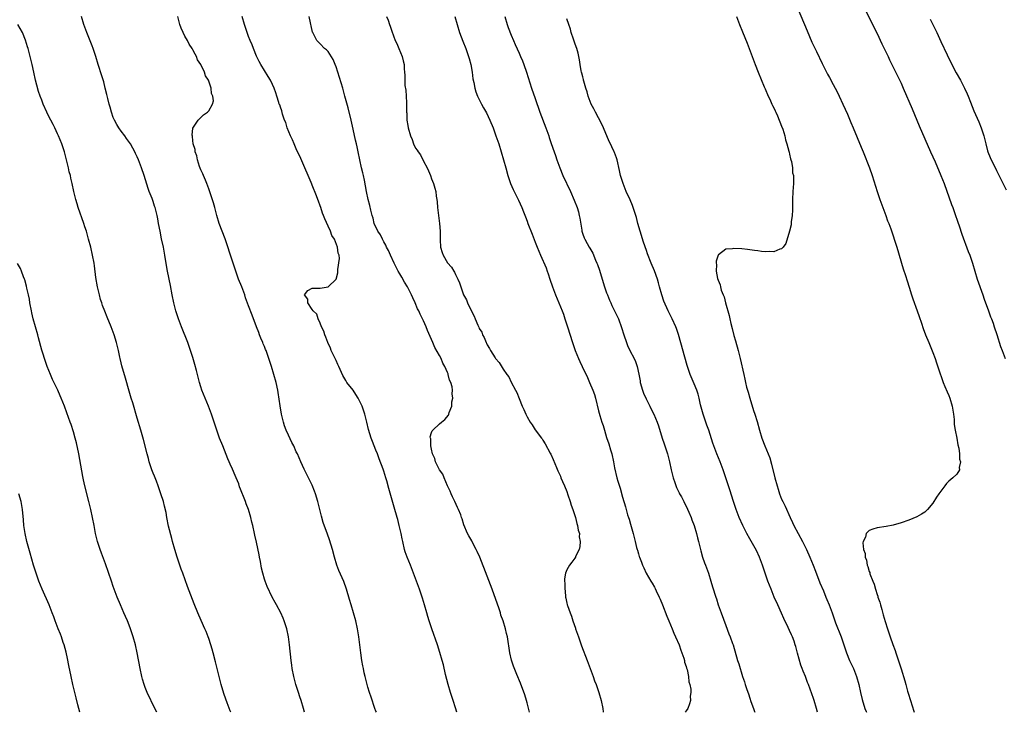
# Model space of a CAD drawing. Units: inches. Extents: x 2625000 to 2628000, y 1476000 to 1479000.
# Drawn here: x 2625593 to 2625841, y 1476000 to 1476174 of the extents above; entities that cross this region are included whole.
import ezdxf

# ---------------------------------------------------------------- set-up
doc = ezdxf.new("R2010")
doc.units = ezdxf.units.IN
doc.header["$MEASUREMENT"] = 0
doc.layers.add('LD26251476_10ft', color=61, linetype='Continuous')

msp = doc.modelspace()

# ---------------------------------------------------------------- linework, layer by layer
at = {"layer": 'LD26251476_10ft'}
for points, elevation in [([(2625788.22, 1476179), (2625791.39, 1476171.39), (2625792.6, 1476168.6), (2625793.24, 1476167.24), (2625793.73, 1476166.27), (2625795.2, 1476163.2), (2625796.54, 1476160.54), (2625797, 1476159.69), (2625797.92, 1476157.92), (2625798.42, 1476157), (2625799, 1476155.9), (2625799.45, 1476155), (2625800.4, 1476153), (2625801.53, 1476150.46), (2625802.4, 1476148.4), (2625803, 1476147.04), (2625805, 1476142.18), (2625805.45, 1476141), (2625807.05, 1476137), (2625807.75, 1476135), (2625809.01, 1476131.01), (2625809.69, 1476129), (2625810.41, 1476127), (2625811.16, 1476125), (2625811.64, 1476123.64), (2625811.9, 1476123), (2625812.4, 1476121.6), (2625813.92, 1476117), (2625815.58, 1476111.58), (2625816.13, 1476109.87), (2625816.57, 1476108.57), (2625817.04, 1476106.96), (2625817.63, 1476105), (2625817.98, 1476103.98), (2625819.06, 1476101), (2625819.54, 1476099.54), (2625820.12, 1476097.88), (2625820.56, 1476096.56), (2625821.15, 1476095), (2625821.96, 1476093), (2625823, 1476090.55), (2625823.57, 1476089), (2625823.92, 1476087.92), (2625824.91, 1476084.91), (2625825, 1476084.69), (2625825.44, 1476083.44), (2625825.6, 1476083), (2625826.05, 1476081.95), (2625826.58, 1476080.58), (2625827, 1476079.7), (2625827.28, 1476079), (2625827.86, 1476077), (2625827.99, 1476075.99), (2625828.18, 1476075), (2625828.35, 1476073.65), (2625828.4, 1476072.4), (2625828.64, 1476071), (2625829.02, 1476069), (2625829.29, 1476067.29), (2625829.55, 1476066.45), (2625829.73, 1476065), (2625829.71, 1476063.71), (2625829.98, 1476063), (2625829.62, 1476061.62), (2625829.69, 1476061), (2625829, 1476059.95), (2625827.99, 1476059), (2625827, 1476058.11), (2625826.46, 1476057.54), (2625826, 1476057), (2625825, 1476055.62), (2625824.53, 1476055), (2625823.91, 1476054.09), (2625823, 1476052.63), (2625821.66, 1476051), (2625821.34, 1476050.66), (2625821, 1476050.38), (2625820.16, 1476049.84), (2625819, 1476049.18), (2625817, 1476048.31), (2625815, 1476047.64), (2625813, 1476047.12), (2625811.23, 1476046.77), (2625809, 1476046.38), (2625807.91, 1476046.09), (2625807, 1476045.72), (2625806.27, 1476045), (2625806.07, 1476044.07), (2625805.52, 1476043), (2625805.4, 1476042.6), (2625805.6, 1476041), (2625805.98, 1476039.98), (2625805.99, 1476039), (2625806.3, 1476038.3), (2625806.52, 1476037), (2625806.68, 1476036.68), (2625807, 1476035.46), (2625807.15, 1476035.15), (2625807.16, 1476035), (2625807.2, 1476034.8), (2625807.9, 1476033), (2625808.26, 1476032.26), (2625808.57, 1476031), (2625809, 1476029.63), (2625809.18, 1476029.18), (2625809.21, 1476029), (2625809.68, 1476027.68), (2625809.84, 1476027), (2625810.15, 1476025.85), (2625810.54, 1476024.54), (2625811, 1476022.82), (2625811.59, 1476021), (2625811.96, 1476019.96), (2625812.27, 1476019), (2625812.95, 1476017.05), (2625813.51, 1476015.51), (2625813.66, 1476015), (2625815, 1476010.93), (2625815.93, 1476007.93), (2625816.18, 1476007), (2625816.65, 1476005.35), (2625816.82, 1476004.82), (2625817.36, 1476003), (2625818.25, 1476000.25), (2625818.34, 1476000)], 11100), ([(2625806.26, 1476176.26), (2625807.86, 1476173), (2625809, 1476170.74), (2625810.2, 1476168.2), (2625811.75, 1476165), (2625812.14, 1476164.14), (2625812.73, 1476163), (2625815, 1476158.28), (2625815.57, 1476157), (2625817.8, 1476151.8), (2625819.54, 1476147.54), (2625822.41, 1476141), (2625823.56, 1476138.44), (2625825.05, 1476135), (2625825.83, 1476133), (2625827.72, 1476127.72), (2625828, 1476127), (2625828.54, 1476125.46), (2625829.29, 1476123.29), (2625829.61, 1476122.39), (2625830.32, 1476120.32), (2625831.91, 1476115.91), (2625832.27, 1476115), (2625832.96, 1476113), (2625834.17, 1476109), (2625835.53, 1476105), (2625835.89, 1476103.89), (2625836.97, 1476100.97), (2625837.51, 1476099.51), (2625837.73, 1476099), (2625838.13, 1476097.87), (2625838.43, 1476097), (2625839.05, 1476095.05), (2625840.03, 1476092.03), (2625840.43, 1476091), (2625841.18, 1476089)], 11110), ([(2625646.5, 1476000), (2625646.36, 1476000.36), (2625645.61, 1476002.39), (2625645.27, 1476003.27), (2625644.74, 1476004.74), (2625644.07, 1476007), (2625643.57, 1476009), (2625642.7, 1476012.7), (2625642.12, 1476015), (2625641.86, 1476015.86), (2625641.54, 1476017), (2625641, 1476018.6), (2625640.86, 1476019), (2625640.31, 1476020.31), (2625640.04, 1476021), (2625639.12, 1476023.12), (2625638.25, 1476025), (2625637.29, 1476027.29), (2625635.65, 1476031.65), (2625634.45, 1476035), (2625634.05, 1476036.05), (2625633.71, 1476037), (2625633.03, 1476039), (2625632.45, 1476041), (2625631.92, 1476043), (2625631.71, 1476043.71), (2625630.86, 1476046.86), (2625630.44, 1476049), (2625630.25, 1476050.25), (2625629.9, 1476051.9), (2625629.61, 1476053), (2625628.98, 1476055), (2625628.31, 1476057), (2625627.84, 1476058.16), (2625627.37, 1476059.37), (2625627, 1476060.19), (2625626.66, 1476061), (2625626, 1476063), (2625625.81, 1476063.81), (2625625.49, 1476065), (2625624.6, 1476068.6), (2625623.91, 1476071), (2625623, 1476073.96), (2625621.87, 1476077.87), (2625621.52, 1476079), (2625621, 1476080.77), (2625620.07, 1476084.07), (2625619.17, 1476087.17), (2625619, 1476087.9), (2625618.72, 1476089), (2625618.66, 1476089.34), (2625618.3, 1476091), (2625618.04, 1476092.04), (2625617.83, 1476093), (2625617.21, 1476095), (2625616.43, 1476097), (2625615.43, 1476099.43), (2625614.87, 1476100.87), (2625614.32, 1476102.32), (2625614.12, 1476103), (2625613.82, 1476103.82), (2625613.5, 1476105), (2625613.02, 1476107), (2625612.63, 1476109.37), (2625612.28, 1476112.28), (2625612.16, 1476113), (2625611.79, 1476115), (2625611.32, 1476117), (2625610.8, 1476119), (2625610.24, 1476121), (2625609.87, 1476122.13), (2625609.61, 1476123), (2625608.15, 1476127), (2625607.88, 1476127.88), (2625607.56, 1476129), (2625607.11, 1476131), (2625606.7, 1476133), (2625606.35, 1476134.35), (2625606.23, 1476135), (2625605.94, 1476135.94), (2625605.72, 1476137), (2625605.34, 1476138.66), (2625604.73, 1476141), (2625604.07, 1476143), (2625603.24, 1476145), (2625603, 1476145.54), (2625602.29, 1476147), (2625601.89, 1476147.89), (2625601.26, 1476149), (2625601, 1476149.55), (2625600.27, 1476151), (2625599.38, 1476153), (2625599, 1476153.97), (2625598.62, 1476155), (2625598.21, 1476156.21), (2625597.75, 1476157.75), (2625597.43, 1476159), (2625597, 1476161), (2625596.6, 1476163), (2625596.14, 1476165), (2625595.57, 1476167), (2625595.42, 1476167.42), (2625594.9, 1476169.1), (2625594.14, 1476171), (2625592.99, 1476173)], 11000), ([(2625665.02, 1476000), (2625664.77, 1476001), (2625664.2, 1476003), (2625663.92, 1476003.92), (2625663.52, 1476005), (2625662.86, 1476007), (2625662.36, 1476009), (2625662, 1476011), (2625661.89, 1476011.89), (2625661.71, 1476013), (2625661.31, 1476017), (2625661.02, 1476019), (2625660.59, 1476021), (2625659.98, 1476023), (2625659.71, 1476023.71), (2625659.11, 1476025), (2625658.03, 1476027), (2625657.65, 1476027.65), (2625656.95, 1476028.95), (2625655.67, 1476031.67), (2625655.17, 1476033), (2625655, 1476033.53), (2625654.58, 1476035), (2625654.28, 1476036.28), (2625653.97, 1476037.97), (2625653.75, 1476039), (2625653.65, 1476039.65), (2625653, 1476042.79), (2625652.58, 1476044.58), (2625652.47, 1476045), (2625652.03, 1476047), (2625651.83, 1476047.83), (2625651.6, 1476049), (2625651.01, 1476051), (2625650.41, 1476052.41), (2625650.21, 1476053), (2625649.73, 1476054.27), (2625649.3, 1476055.3), (2625649, 1476056.16), (2625648.76, 1476056.76), (2625648.52, 1476057.48), (2625647.91, 1476059), (2625647.61, 1476059.61), (2625647, 1476061.13), (2625646.39, 1476062.39), (2625646.14, 1476063), (2625645.78, 1476063.78), (2625644.49, 1476067), (2625643.73, 1476069), (2625643.02, 1476070.98), (2625642.34, 1476073), (2625641.69, 1476075), (2625640.92, 1476077), (2625640.06, 1476079), (2625639.27, 1476081), (2625639, 1476081.86), (2625638.66, 1476083), (2625638.34, 1476084.34), (2625638.16, 1476085), (2625637.95, 1476085.95), (2625637.52, 1476087.52), (2625637, 1476089.23), (2625636.41, 1476091), (2625635.7, 1476093), (2625634.12, 1476097), (2625633.38, 1476099), (2625632.74, 1476101), (2625632.22, 1476103), (2625631.82, 1476105), (2625631.39, 1476107.39), (2625630.66, 1476111), (2625630.41, 1476112.41), (2625629.97, 1476115), (2625629.59, 1476117), (2625629.12, 1476119.12), (2625628.74, 1476121), (2625628.38, 1476123), (2625628.15, 1476124.15), (2625628.01, 1476125), (2625627.68, 1476126.32), (2625627.5, 1476127), (2625627.36, 1476127.36), (2625627, 1476128.51), (2625626.73, 1476129.27), (2625626.05, 1476131), (2625625.74, 1476131.74), (2625624.75, 1476135), (2625624.11, 1476137), (2625623.33, 1476139), (2625623, 1476139.73), (2625622.59, 1476140.59), (2625622.41, 1476141), (2625621.89, 1476141.89), (2625621.31, 1476143), (2625620.33, 1476144.33), (2625619.9, 1476145), (2625619, 1476146.16), (2625618.43, 1476147), (2625617.88, 1476147.88), (2625617.26, 1476149), (2625617, 1476149.64), (2625616.52, 1476151), (2625616.23, 1476152.23), (2625616, 1476153), (2625615.61, 1476154.39), (2625615.4, 1476155.4), (2625614.98, 1476157), (2625614.6, 1476158.6), (2625614.13, 1476160.13), (2625613.21, 1476163), (2625612.62, 1476165), (2625611.95, 1476167), (2625611.69, 1476167.69), (2625610.31, 1476171), (2625609.61, 1476173), (2625608.97, 1476175)], 11010), ([(2625683.12, 1476000), (2625683, 1476000.31), (2625682.75, 1476001), (2625681.82, 1476003.82), (2625681.42, 1476005), (2625681, 1476006.3), (2625680.79, 1476007), (2625680.29, 1476009), (2625680.08, 1476009.92), (2625679.85, 1476011), (2625679.73, 1476011.73), (2625679.47, 1476013), (2625679.18, 1476015), (2625678.96, 1476016.96), (2625678.7, 1476019), (2625678.37, 1476021), (2625677.95, 1476023), (2625677.4, 1476025), (2625676.78, 1476027), (2625676.38, 1476028.38), (2625675.64, 1476031), (2625674.95, 1476032.95), (2625673.7, 1476035.7), (2625673.21, 1476037), (2625672.6, 1476039), (2625672.07, 1476041), (2625671.36, 1476043.36), (2625670.84, 1476044.84), (2625669.76, 1476047.76), (2625669.31, 1476049.31), (2625669, 1476050.68), (2625668.43, 1476053), (2625667.83, 1476055), (2625667.6, 1476055.6), (2625667, 1476057.12), (2625665, 1476061.15), (2625664.14, 1476063), (2625663.26, 1476065), (2625663, 1476065.53), (2625662.34, 1476067), (2625661.89, 1476067.89), (2625661, 1476069.75), (2625660.47, 1476071), (2625660.07, 1476072.07), (2625659.79, 1476073), (2625659.3, 1476075), (2625658.94, 1476077.06), (2625658.45, 1476080.45), (2625658.35, 1476081), (2625657.91, 1476083), (2625657.38, 1476085), (2625656.78, 1476087), (2625656.11, 1476089), (2625655.4, 1476091), (2625655.28, 1476091.28), (2625655, 1476092.04), (2625654.71, 1476092.71), (2625654.61, 1476093), (2625654.09, 1476094.09), (2625653.78, 1476095), (2625653.54, 1476095.54), (2625653, 1476097.01), (2625651.87, 1476099.87), (2625651, 1476102.29), (2625650.26, 1476104.26), (2625650.03, 1476105), (2625649.27, 1476107), (2625648.47, 1476109), (2625647.76, 1476111), (2625646.46, 1476115), (2625645.63, 1476117.63), (2625645.13, 1476119.14), (2625643.62, 1476123), (2625643, 1476125), (2625642.48, 1476127), (2625642.15, 1476128.15), (2625641.19, 1476131.19), (2625641, 1476131.67), (2625640.53, 1476133), (2625640.14, 1476133.86), (2625639.66, 1476135), (2625639.49, 1476135.49), (2625639, 1476136.48), (2625638.67, 1476137.33), (2625638.14, 1476139), (2625637.96, 1476139.96), (2625637.57, 1476141), (2625637.55, 1476141.55), (2625637.08, 1476143), (2625637.1, 1476143.1), (2625637, 1476143.78), (2625636.91, 1476144.91), (2625636.84, 1476145.16), (2625637.03, 1476146.97), (2625637.16, 1476147.16), (2625638.3, 1476149), (2625639, 1476149.67), (2625639.71, 1476150.29), (2625640.65, 1476151), (2625641, 1476151.34), (2625641.97, 1476153), (2625642.18, 1476153.82), (2625642.03, 1476155), (2625641.68, 1476155.68), (2625641.59, 1476157), (2625640.92, 1476159), (2625640.15, 1476160.15), (2625639.94, 1476161), (2625638.96, 1476163), (2625638.17, 1476164.17), (2625637.9, 1476165), (2625637.55, 1476165.55), (2625637, 1476166.68), (2625636.82, 1476167), (2625636.07, 1476168.07), (2625635.62, 1476169), (2625635, 1476170.07), (2625634.53, 1476171), (2625634.07, 1476172.08), (2625633.76, 1476173), (2625633.22, 1476175)], 11020), ([(2625703.31, 1476000), (2625703, 1476001.16), (2625702.44, 1476003), (2625701.76, 1476005), (2625701.13, 1476007), (2625700.49, 1476009.51), (2625699.96, 1476011.96), (2625699.68, 1476013), (2625699.09, 1476015.09), (2625698.48, 1476017), (2625697.08, 1476021), (2625696.41, 1476023), (2625696.09, 1476024.09), (2625695.8, 1476025), (2625695.25, 1476027), (2625694.72, 1476028.72), (2625694.65, 1476029), (2625694.2, 1476030.2), (2625693.96, 1476031), (2625693.68, 1476031.68), (2625693.23, 1476033), (2625692.47, 1476035), (2625691.69, 1476037), (2625690.88, 1476039), (2625690.39, 1476040.39), (2625690.21, 1476041), (2625689.75, 1476043), (2625689.64, 1476043.64), (2625689.37, 1476045), (2625688.88, 1476047), (2625688.48, 1476048.48), (2625688.36, 1476049), (2625687.63, 1476051.63), (2625686.27, 1476056.27), (2625685.75, 1476058.25), (2625685.53, 1476059), (2625685, 1476060.64), (2625684.8, 1476061.19), (2625683.79, 1476063.79), (2625683.37, 1476065), (2625683, 1476065.96), (2625682.13, 1476068.13), (2625681.83, 1476069), (2625681.18, 1476071.18), (2625680.75, 1476073), (2625680.25, 1476075), (2625679.54, 1476077), (2625678.72, 1476078.72), (2625678.57, 1476079), (2625677.98, 1476079.98), (2625677.27, 1476081), (2625675.74, 1476083), (2625675.43, 1476083.43), (2625674.69, 1476084.69), (2625673.66, 1476087), (2625673.47, 1476087.47), (2625673, 1476088.5), (2625671.8, 1476091), (2625671.59, 1476091.59), (2625670.94, 1476093), (2625670.41, 1476094.41), (2625670.13, 1476095), (2625669.88, 1476095.88), (2625669.37, 1476097), (2625669, 1476097.91), (2625668.53, 1476099), (2625668.13, 1476100.13), (2625667.24, 1476101), (2625667, 1476101.37), (2625665.86, 1476103), (2625665.89, 1476103.89), (2625665.08, 1476105), (2625665.89, 1476106.11), (2625667, 1476106.69), (2625667.27, 1476106.73), (2625669, 1476106.72), (2625671, 1476107), (2625673, 1476108.94), (2625673.03, 1476109), (2625673.41, 1476110.59), (2625673.42, 1476111), (2625673.4, 1476111.4), (2625673.84, 1476114.16), (2625673.74, 1476115), (2625673.51, 1476115.51), (2625673.37, 1476117), (2625672.56, 1476119), (2625671.95, 1476119.95), (2625671.6, 1476121), (2625671, 1476122.32), (2625670.14, 1476124.14), (2625669.85, 1476125), (2625669.6, 1476125.6), (2625669.15, 1476127), (2625669, 1476127.43), (2625668.56, 1476128.56), (2625668.43, 1476129), (2625668.09, 1476129.91), (2625667, 1476132.59), (2625666.87, 1476132.87), (2625666.7, 1476133.3), (2625665.97, 1476135), (2625665.16, 1476137), (2625663.87, 1476139.87), (2625663.32, 1476141), (2625663, 1476141.71), (2625662.61, 1476142.61), (2625662.43, 1476143), (2625662.03, 1476144.03), (2625661.54, 1476145), (2625660.7, 1476147), (2625660.34, 1476148.34), (2625660.05, 1476149), (2625659.55, 1476150.45), (2625659.33, 1476151.33), (2625659, 1476152.24), (2625658.82, 1476152.82), (2625658.73, 1476153), (2625658.58, 1476153.42), (2625658.07, 1476155), (2625657.82, 1476155.82), (2625657.4, 1476157), (2625657, 1476157.94), (2625656.5, 1476159), (2625655.96, 1476159.96), (2625655, 1476161.45), (2625654.07, 1476163), (2625653.7, 1476163.7), (2625653.02, 1476165.02), (2625652.22, 1476167), (2625651.88, 1476167.88), (2625651.39, 1476169), (2625651, 1476169.97), (2625650.62, 1476171), (2625650.24, 1476172.24), (2625649.97, 1476173), (2625649.37, 1476175)], 11030), ([(2625721.58, 1476000), (2625721, 1476002.41), (2625720.85, 1476003), (2625720.43, 1476004.43), (2625719.36, 1476007.36), (2625718.47, 1476009.53), (2625717.59, 1476011.59), (2625717.11, 1476013.11), (2625716.68, 1476015), (2625716.08, 1476019), (2625715.84, 1476019.84), (2625715.6, 1476021), (2625715, 1476023), (2625714.45, 1476024.45), (2625714.3, 1476025), (2625713.96, 1476026.04), (2625712.21, 1476031), (2625711, 1476034.29), (2625709.1, 1476039), (2625708.46, 1476040.46), (2625708.2, 1476041), (2625707.29, 1476042.71), (2625707.1, 1476043.1), (2625706.4, 1476044.4), (2625706.04, 1476045), (2625705.13, 1476047.13), (2625704.65, 1476048.65), (2625704.56, 1476049), (2625704.33, 1476049.67), (2625703.81, 1476051), (2625703.54, 1476051.54), (2625702.86, 1476053), (2625702.24, 1476054.24), (2625701.9, 1476055), (2625701.65, 1476055.65), (2625701.01, 1476057), (2625700.17, 1476059), (2625699.87, 1476059.87), (2625699.02, 1476061), (2625698, 1476063), (2625697.84, 1476063.84), (2625697.27, 1476065), (2625697, 1476066.18), (2625696.85, 1476067), (2625696.8, 1476068.8), (2625696.72, 1476069), (2625696.68, 1476069.32), (2625697, 1476070.43), (2625697.15, 1476070.85), (2625697.28, 1476071), (2625699, 1476072.61), (2625699.53, 1476073), (2625700.36, 1476073.64), (2625701.25, 1476074.75), (2625701.35, 1476075), (2625701.46, 1476075.46), (2625702.11, 1476077), (2625702.13, 1476078.13), (2625702.38, 1476079), (2625702.14, 1476080.14), (2625702.24, 1476081), (2625702.16, 1476081.84), (2625701.82, 1476083), (2625701.54, 1476083.54), (2625701.21, 1476085), (2625701.13, 1476085.13), (2625701, 1476085.49), (2625700.32, 1476087), (2625699.82, 1476087.82), (2625699.37, 1476089), (2625699, 1476089.73), (2625697.81, 1476091.81), (2625697.32, 1476093), (2625697, 1476093.8), (2625696.01, 1476096.01), (2625695.63, 1476097), (2625695, 1476098.46), (2625694.74, 1476099), (2625694.12, 1476100.12), (2625693.77, 1476101), (2625693.5, 1476101.5), (2625692.9, 1476103), (2625692.26, 1476104.26), (2625691.97, 1476105), (2625690.93, 1476107), (2625690.21, 1476108.21), (2625689.49, 1476109.49), (2625689, 1476110.28), (2625688.59, 1476111), (2625687.58, 1476113), (2625686.64, 1476115), (2625686.16, 1476116.16), (2625685.69, 1476117), (2625685.51, 1476117.51), (2625685, 1476118.37), (2625684.65, 1476119), (2625684.13, 1476120.13), (2625683.53, 1476121), (2625682.57, 1476123), (2625682.28, 1476124.28), (2625682.04, 1476125), (2625681.72, 1476126.28), (2625681.5, 1476127.5), (2625681.08, 1476129), (2625680.64, 1476131), (2625680.11, 1476133.89), (2625679.87, 1476135), (2625679.68, 1476135.68), (2625679.42, 1476137), (2625678.56, 1476141), (2625678.26, 1476142.26), (2625678.11, 1476143), (2625677.89, 1476143.89), (2625677.31, 1476146.69), (2625676.79, 1476149), (2625676.03, 1476152.03), (2625675.23, 1476155), (2625674.67, 1476157), (2625673, 1476162.37), (2625672.76, 1476163), (2625672.26, 1476164.26), (2625671, 1476166.22), (2625670.63, 1476166.63), (2625670.11, 1476167), (2625669, 1476168.12), (2625668.2, 1476169), (2625667.13, 1476171), (2625667.1, 1476171.1), (2625666.72, 1476172.72), (2625666.63, 1476173), (2625666.56, 1476173.44), (2625666.22, 1476175)], 11040), ([(2625685.68, 1476175), (2625686.08, 1476174.08), (2625686.45, 1476173), (2625686.61, 1476172.61), (2625687, 1476171.33), (2625687.89, 1476169), (2625688.26, 1476168.26), (2625688.76, 1476167), (2625689.59, 1476165), (2625689.88, 1476163.88), (2625690.09, 1476163), (2625690.12, 1476161.88), (2625690.21, 1476161), (2625690.3, 1476160.3), (2625690.27, 1476159), (2625690.31, 1476157.69), (2625690.53, 1476156.53), (2625690.62, 1476155), (2625690.67, 1476153.33), (2625690.73, 1476152.73), (2625690.72, 1476151), (2625690.74, 1476150.74), (2625690.8, 1476149), (2625691, 1476147.62), (2625691.11, 1476147), (2625691.7, 1476145), (2625692.09, 1476144.09), (2625692.49, 1476143), (2625693, 1476141.94), (2625693.4, 1476141.4), (2625693.62, 1476141), (2625694.21, 1476140.21), (2625695, 1476138.63), (2625695.89, 1476137), (2625696.25, 1476136.25), (2625696.72, 1476135), (2625697, 1476134.19), (2625697.46, 1476133), (2625697.85, 1476131.85), (2625698.05, 1476131), (2625698.19, 1476129.81), (2625698.36, 1476129), (2625698.43, 1476128.43), (2625698.52, 1476127), (2625698.74, 1476125), (2625699, 1476123), (2625699.17, 1476121), (2625699.17, 1476119.17), (2625699.15, 1476118.85), (2625699.25, 1476117), (2625699.68, 1476115.68), (2625699.88, 1476115), (2625701, 1476113.09), (2625701.98, 1476111.98), (2625702.57, 1476111), (2625702.75, 1476110.75), (2625703, 1476110.11), (2625703.6, 1476109), (2625704.06, 1476108.06), (2625704.35, 1476107), (2625705.03, 1476105), (2625705.77, 1476103.77), (2625706.05, 1476103), (2625707, 1476100.87), (2625707.69, 1476099.69), (2625707.94, 1476099), (2625708.62, 1476097.38), (2625708.88, 1476096.88), (2625709, 1476096.57), (2625709.61, 1476095.61), (2625709.82, 1476095), (2625710.26, 1476094.26), (2625710.72, 1476093), (2625710.83, 1476092.83), (2625711, 1476092.43), (2625711.55, 1476091.55), (2625711.81, 1476091), (2625713, 1476089.14), (2625713.11, 1476089), (2625714.01, 1476088.01), (2625715, 1476086.35), (2625715.93, 1476085), (2625716.38, 1476084.38), (2625717, 1476083.02), (2625718.12, 1476081), (2625718.46, 1476080.46), (2625719, 1476078.91), (2625719.8, 1476077), (2625720.21, 1476076.21), (2625720.67, 1476075), (2625721, 1476074.32), (2625721.78, 1476073), (2625722.3, 1476072.3), (2625723.08, 1476071.08), (2625724.61, 1476069), (2625724.79, 1476068.79), (2625725, 1476068.42), (2625725.56, 1476067.56), (2625726.82, 1476065.18), (2625726.96, 1476064.96), (2625727.6, 1476063.61), (2625728.39, 1476061.61), (2625728.77, 1476060.77), (2625729.38, 1476059.38), (2625729.52, 1476059), (2625729.92, 1476058.08), (2625730.42, 1476057), (2625731, 1476055.53), (2625731.29, 1476054.71), (2625731.85, 1476053), (2625732.11, 1476052.11), (2625732.51, 1476051), (2625733, 1476049.55), (2625733.16, 1476049), (2625733.5, 1476047.5), (2625733.7, 1476047), (2625733.84, 1476045.84), (2625734.15, 1476045), (2625734.11, 1476044.11), (2625734.34, 1476043), (2625734.3, 1476041.7), (2625734.07, 1476041), (2625733.21, 1476039.21), (2625733.15, 1476039), (2625733, 1476038.76), (2625732.26, 1476037.74), (2625731.67, 1476037), (2625731, 1476035.85), (2625730.67, 1476035), (2625730.39, 1476033.61), (2625730.39, 1476033), (2625730.5, 1476032.5), (2625730.46, 1476031), (2625730.57, 1476030.57), (2625730.67, 1476029), (2625730.75, 1476028.75), (2625731, 1476027.5), (2625731.11, 1476027.11), (2625731.11, 1476027), (2625731.15, 1476026.85), (2625731.82, 1476025), (2625732.18, 1476024.18), (2625732.53, 1476023), (2625733.17, 1476021.17), (2625733.21, 1476021), (2625733.69, 1476019.69), (2625733.9, 1476019), (2625734.71, 1476016.71), (2625736.07, 1476013), (2625737.6, 1476009), (2625737.96, 1476007.96), (2625738.35, 1476007), (2625739.05, 1476005), (2625739.59, 1476003), (2625740.02, 1476001), (2625740.16, 1476000.16), (2625740.19, 1476000)], 11050), ([(2625702.86, 1476175), (2625703.41, 1476173), (2625704.05, 1476171), (2625704.86, 1476168.86), (2625705.59, 1476167), (2625706.3, 1476165), (2625706.44, 1476164.44), (2625706.84, 1476163), (2625707.18, 1476161), (2625707.39, 1476159.39), (2625707.59, 1476158.41), (2625707.86, 1476157), (2625708.12, 1476156.12), (2625708.52, 1476155), (2625709.51, 1476153), (2625710.07, 1476152.07), (2625710.79, 1476150.79), (2625711.66, 1476149), (2625712.46, 1476147), (2625713.19, 1476145), (2625713.87, 1476143), (2625715.64, 1476137), (2625716.2, 1476135), (2625716.88, 1476133), (2625717.52, 1476131.52), (2625718.86, 1476128.86), (2625719.71, 1476127), (2625720.14, 1476125.86), (2625720.64, 1476124.64), (2625721, 1476123.55), (2625721.2, 1476123), (2625722.26, 1476120.26), (2625723, 1476118.28), (2625723.54, 1476117), (2625724, 1476116), (2625724.4, 1476115), (2625725.8, 1476111.8), (2625726.08, 1476111), (2625726.33, 1476110.33), (2625726.73, 1476109), (2625727.4, 1476107), (2625728.18, 1476105), (2625729.79, 1476101), (2625730.13, 1476100.13), (2625730.52, 1476099), (2625731.18, 1476097), (2625732.42, 1476093), (2625733.09, 1476091), (2625733.91, 1476089), (2625734.26, 1476088.26), (2625734.82, 1476087), (2625736.21, 1476084.21), (2625736.73, 1476083), (2625737.54, 1476081), (2625737.92, 1476079.92), (2625738.18, 1476079), (2625739, 1476075.85), (2625739.33, 1476074.67), (2625739.82, 1476073), (2625740.11, 1476072.11), (2625740.43, 1476071), (2625741, 1476069.14), (2625741.55, 1476067.55), (2625741.97, 1476066.03), (2625742.28, 1476065), (2625742.72, 1476063), (2625743, 1476061.48), (2625743.6, 1476059), (2625743.83, 1476058.17), (2625744.37, 1476056.37), (2625745, 1476054.09), (2625745.73, 1476051.73), (2625746.28, 1476049.72), (2625746.5, 1476049), (2625746.63, 1476048.63), (2625747, 1476047.3), (2625747.67, 1476045), (2625747.96, 1476043.96), (2625748.16, 1476043), (2625748.52, 1476041.48), (2625748.66, 1476041), (2625748.75, 1476040.75), (2625749, 1476039.83), (2625749.22, 1476039.22), (2625749.28, 1476039), (2625749.78, 1476037.78), (2625750.04, 1476037), (2625750.35, 1476036.35), (2625750.91, 1476035), (2625752.1, 1476033), (2625752.46, 1476032.46), (2625753, 1476031.46), (2625753.18, 1476031.18), (2625753.47, 1476030.53), (2625754.25, 1476029), (2625754.48, 1476028.48), (2625755.07, 1476027.07), (2625756.17, 1476024.17), (2625756.63, 1476023), (2625757.47, 1476021), (2625757.89, 1476019.89), (2625758.35, 1476019), (2625759.23, 1476017), (2625759.64, 1476015.64), (2625759.92, 1476015), (2625760.41, 1476013.59), (2625760.56, 1476013), (2625760.61, 1476012.61), (2625761, 1476011.52), (2625761.11, 1476011.11), (2625761.23, 1476010.77), (2625761.6, 1476009), (2625761.69, 1476007.69), (2625761.94, 1476007), (2625762.19, 1476005.81), (2625762.17, 1476005), (2625762.04, 1476004.04), (2625762.1, 1476003), (2625761.86, 1476002.14), (2625761.4, 1476001), (2625761, 1476000.34), (2625760.75, 1476000)], 11060), ([(2625715.38, 1476175), (2625716, 1476173), (2625716.25, 1476172.25), (2625717, 1476170.32), (2625717.56, 1476169), (2625718, 1476168), (2625719, 1476165.84), (2625719.37, 1476165), (2625719.85, 1476163.85), (2625720.16, 1476163), (2625720.84, 1476161), (2625722.1, 1476157), (2625723, 1476154.39), (2625724.24, 1476151), (2625725.76, 1476147), (2625726.46, 1476145), (2625726.59, 1476144.59), (2625727.1, 1476143.1), (2625727.83, 1476141), (2625728.11, 1476140.11), (2625728.52, 1476139), (2625729.21, 1476137), (2625730.02, 1476135), (2625731.9, 1476131), (2625732.87, 1476128.87), (2625733.56, 1476127), (2625733.89, 1476125.89), (2625734.11, 1476125), (2625734.27, 1476124.27), (2625734.74, 1476121.26), (2625734.79, 1476121), (2625735, 1476120.29), (2625735.36, 1476119.36), (2625735.49, 1476119), (2625736.1, 1476117.9), (2625736.63, 1476117), (2625736.78, 1476116.78), (2625737, 1476116.35), (2625737.53, 1476115.53), (2625738.23, 1476113.77), (2625738.56, 1476113), (2625738.68, 1476112.68), (2625739.19, 1476111.19), (2625739.89, 1476109), (2625740.5, 1476107), (2625741, 1476105.5), (2625741.18, 1476105), (2625741.71, 1476103.71), (2625742.02, 1476103), (2625742.33, 1476102.33), (2625743, 1476101.03), (2625743.66, 1476099.66), (2625743.95, 1476099), (2625744.77, 1476096.77), (2625745.29, 1476095), (2625745.96, 1476093), (2625746.27, 1476092.27), (2625746.87, 1476091), (2625747.91, 1476089), (2625748.24, 1476088.24), (2625748.66, 1476087), (2625749.07, 1476085.07), (2625749.4, 1476083.4), (2625749.45, 1476083), (2625750.02, 1476081), (2625750.29, 1476080.29), (2625750.9, 1476078.9), (2625751.87, 1476077), (2625752.23, 1476076.23), (2625752.85, 1476075), (2625753.68, 1476073), (2625754.03, 1476072.03), (2625755, 1476069), (2625755.5, 1476067.5), (2625755.67, 1476067), (2625756.3, 1476065), (2625756.79, 1476063), (2625757.22, 1476061), (2625757.72, 1476059), (2625758.15, 1476057.85), (2625758.57, 1476056.57), (2625759.23, 1476055.23), (2625759.36, 1476055), (2625759.79, 1476054.21), (2625760.4, 1476053), (2625760.59, 1476052.59), (2625761, 1476051.83), (2625761.68, 1476050.32), (2625762.24, 1476049), (2625762.43, 1476048.43), (2625763.01, 1476047), (2625763.59, 1476045), (2625763.86, 1476043.86), (2625764.1, 1476043), (2625764.64, 1476040.64), (2625765.07, 1476039.07), (2625765.6, 1476037.6), (2625765.84, 1476037), (2625766.59, 1476035), (2625767.2, 1476033), (2625767.58, 1476031.58), (2625768.43, 1476029), (2625768.59, 1476028.59), (2625769.08, 1476027.08), (2625769.82, 1476025), (2625771, 1476021.88), (2625771.76, 1476019.76), (2625772.06, 1476019), (2625772.65, 1476017.35), (2625772.77, 1476017), (2625773.93, 1476013), (2625774.2, 1476012.2), (2625775.19, 1476009), (2625775.65, 1476007.65), (2625775.84, 1476007), (2625776.25, 1476005.75), (2625776.65, 1476004.65), (2625777, 1476003.54), (2625777.28, 1476002.71), (2625777.88, 1476001), (2625778.19, 1476000.19), (2625778.24, 1476000)], 11070), ([(2625793.99, 1476000), (2625793.73, 1476001), (2625793.15, 1476003), (2625793, 1476003.48), (2625791.74, 1476007), (2625791.52, 1476007.52), (2625790.98, 1476009), (2625790.38, 1476010.38), (2625790.16, 1476011), (2625789.83, 1476011.83), (2625789.36, 1476013.36), (2625789, 1476014.88), (2625788.53, 1476016.53), (2625788.41, 1476017), (2625788.11, 1476017.89), (2625787.7, 1476019), (2625787.47, 1476019.47), (2625787, 1476020.6), (2625786.66, 1476021.34), (2625785.56, 1476023.56), (2625784.93, 1476024.93), (2625784, 1476027), (2625783.14, 1476029), (2625782.32, 1476031), (2625781.96, 1476031.96), (2625781.52, 1476033), (2625780.83, 1476035), (2625780.2, 1476037), (2625779.46, 1476039), (2625778.67, 1476040.67), (2625777, 1476043.65), (2625776.22, 1476045), (2625775.21, 1476047), (2625774.35, 1476049), (2625773.58, 1476051), (2625772.9, 1476053), (2625771.97, 1476055.97), (2625770.26, 1476061), (2625769.51, 1476063), (2625768.73, 1476065), (2625767.98, 1476067), (2625767.72, 1476067.72), (2625766.66, 1476071), (2625766.21, 1476072.21), (2625765.26, 1476075), (2625764.63, 1476077.37), (2625764.27, 1476079), (2625764, 1476080), (2625763.67, 1476081), (2625763, 1476082.65), (2625762.01, 1476085), (2625761.25, 1476087.25), (2625759.08, 1476095.08), (2625758.55, 1476096.55), (2625758.37, 1476097), (2625757.46, 1476099), (2625756.49, 1476101), (2625755.41, 1476103.41), (2625754.84, 1476105), (2625754.3, 1476107), (2625754.03, 1476108.03), (2625753.76, 1476109), (2625753.05, 1476111.05), (2625752.22, 1476113), (2625751.31, 1476115.31), (2625751, 1476116.18), (2625750.29, 1476118.29), (2625749.42, 1476121), (2625748.85, 1476123), (2625748.47, 1476124.47), (2625747.98, 1476126.02), (2625747.69, 1476127), (2625747.52, 1476127.52), (2625746.92, 1476128.92), (2625745.95, 1476131), (2625745.12, 1476133), (2625744.53, 1476135), (2625744.27, 1476136.27), (2625743.62, 1476139), (2625743.47, 1476139.47), (2625743, 1476140.79), (2625742.92, 1476141), (2625742.29, 1476142.29), (2625741.97, 1476143), (2625741.63, 1476143.63), (2625740.21, 1476147), (2625739.3, 1476149), (2625739, 1476149.57), (2625738.18, 1476151), (2625737.78, 1476151.78), (2625737.11, 1476153), (2625736.37, 1476155), (2625736.09, 1476156.09), (2625735.79, 1476157), (2625735.27, 1476158.73), (2625735.21, 1476159), (2625735.19, 1476159.19), (2625735, 1476159.82), (2625734.78, 1476160.78), (2625734.7, 1476161), (2625734.6, 1476161.4), (2625734.32, 1476163), (2625734.17, 1476164.17), (2625733.98, 1476165), (2625733.82, 1476165.82), (2625733.48, 1476167), (2625733.37, 1476167.37), (2625733, 1476168.33), (2625732.85, 1476168.85), (2625732.67, 1476169.33), (2625732.12, 1476171), (2625731.89, 1476171.89), (2625731.47, 1476173), (2625731, 1476174.45)], 11080), ([(2625773.67, 1476175), (2625774.42, 1476173), (2625775.19, 1476171.19), (2625776.35, 1476168.35), (2625776.86, 1476167), (2625778.31, 1476163), (2625779.11, 1476161), (2625780.63, 1476157.37), (2625780.83, 1476156.83), (2625781, 1476156.45), (2625781.42, 1476155.42), (2625782.2, 1476153.8), (2625782.55, 1476153), (2625782.66, 1476152.66), (2625783, 1476152.06), (2625783.33, 1476151.33), (2625783.51, 1476151), (2625783.98, 1476150.02), (2625784.4, 1476149), (2625784.53, 1476148.53), (2625785, 1476147.49), (2625785.28, 1476146.72), (2625785.77, 1476145), (2625785.98, 1476143.98), (2625786.32, 1476143), (2625786.83, 1476141.17), (2625786.87, 1476140.87), (2625787, 1476140.4), (2625787.22, 1476139.22), (2625787.31, 1476139), (2625787.45, 1476138.55), (2625787.69, 1476137), (2625787.75, 1476135.75), (2625787.94, 1476135), (2625787.99, 1476134.01), (2625787.96, 1476133), (2625787.84, 1476131), (2625787.75, 1476129), (2625787.71, 1476126.29), (2625787.63, 1476125), (2625787.42, 1476123.42), (2625787.39, 1476123), (2625787.35, 1476122.65), (2625787, 1476121.06), (2625786.04, 1476117.96), (2625785.35, 1476117), (2625785, 1476116.62), (2625784.5, 1476116.5), (2625783, 1476115.85), (2625781.88, 1476115.88), (2625781, 1476115.81), (2625779.95, 1476115.95), (2625779, 1476116.05), (2625778.19, 1476116.19), (2625777, 1476116.34), (2625776.43, 1476116.43), (2625775, 1476116.57), (2625773, 1476116.68), (2625772.61, 1476116.61), (2625771, 1476116.49), (2625769.11, 1476115.11), (2625769, 1476115.04), (2625768.52, 1476113.48), (2625768.56, 1476113), (2625768.64, 1476112.64), (2625768.57, 1476111), (2625768.86, 1476109.14), (2625769, 1476108.71), (2625769.53, 1476107.53), (2625769.59, 1476107), (2625769.82, 1476106.18), (2625770.3, 1476105), (2625770.52, 1476104.52), (2625770.91, 1476103), (2625771.81, 1476099.81), (2625771.93, 1476099), (2625772.21, 1476097.79), (2625772.53, 1476096.53), (2625773, 1476094.8), (2625773.41, 1476093.41), (2625774.09, 1476091), (2625774.6, 1476089), (2625775.47, 1476085), (2625775.77, 1476083.77), (2625775.91, 1476083), (2625776.18, 1476081.82), (2625776.41, 1476081), (2625776.55, 1476080.55), (2625776.96, 1476079), (2625777.93, 1476075.93), (2625778.27, 1476075), (2625778.84, 1476073.16), (2625779.44, 1476071), (2625780.04, 1476069), (2625780.79, 1476067), (2625781.6, 1476065), (2625781.99, 1476063.99), (2625782.44, 1476062.44), (2625783.31, 1476059), (2625783.83, 1476057), (2625784.1, 1476056.1), (2625784.47, 1476055), (2625785, 1476053.63), (2625785.28, 1476053), (2625785.84, 1476051.84), (2625787.11, 1476049), (2625787.73, 1476047.73), (2625788.04, 1476047), (2625789.12, 1476045), (2625790.25, 1476043), (2625791.24, 1476041), (2625792.09, 1476039), (2625792.9, 1476037), (2625793.47, 1476035.47), (2625794.6, 1476032.6), (2625795.48, 1476030.52), (2625796.11, 1476029), (2625796.35, 1476028.35), (2625796.94, 1476027), (2625797.67, 1476025), (2625798.54, 1476022.54), (2625799.96, 1476019), (2625800.74, 1476016.74), (2625801.29, 1476015), (2625802.09, 1476013), (2625802.37, 1476012.37), (2625803.03, 1476011), (2625803.82, 1476009), (2625804.37, 1476007), (2625804.81, 1476005), (2625805.23, 1476003.23), (2625805.94, 1476001), (2625806.22, 1476000.22), (2625806.3, 1476000)], 11090), ([(2625822.36, 1476174.36), (2625823.71, 1476171.71), (2625824, 1476171), (2625825, 1476168.76), (2625826.61, 1476165.39), (2625827.78, 1476163), (2625828.88, 1476160.88), (2625829.93, 1476159), (2625830.98, 1476157), (2625831.6, 1476155.6), (2625831.89, 1476155), (2625832.5, 1476153.5), (2625833.34, 1476151.34), (2625834.56, 1476148.56), (2625835.18, 1476147), (2625835.81, 1476145), (2625836.31, 1476143), (2625836.78, 1476141.22), (2625836.84, 1476141), (2625837, 1476140.58), (2625837.66, 1476139), (2625838.29, 1476137.71), (2625839, 1476136.32), (2625839.46, 1476135.46), (2625841.46, 1476131.46)], 11120), ([(2625627.96, 1476000), (2625627.43, 1476001), (2625625.53, 1476005), (2625625, 1476006.27), (2625624.73, 1476007), (2625624.35, 1476008.35), (2625624.19, 1476009), (2625623.76, 1476011), (2625623, 1476015), (2625622.54, 1476017), (2625621.98, 1476019), (2625621.34, 1476021), (2625621, 1476021.91), (2625620.55, 1476023), (2625620.09, 1476024.09), (2625619.66, 1476025), (2625618.79, 1476027), (2625617.98, 1476029), (2625617, 1476031.63), (2625616.54, 1476033), (2625615, 1476037.37), (2625614.04, 1476040.04), (2625613.67, 1476041), (2625613, 1476043), (2625612.53, 1476045), (2625612.17, 1476047), (2625611.78, 1476049), (2625611.34, 1476051), (2625610.85, 1476053), (2625609.81, 1476057), (2625609.48, 1476058.52), (2625609.3, 1476059.3), (2625608.31, 1476065), (2625607.76, 1476067.76), (2625607.45, 1476069), (2625607, 1476070.52), (2625606.38, 1476072.38), (2625606.13, 1476073), (2625605.33, 1476075.33), (2625604.71, 1476077), (2625603.89, 1476079), (2625603.6, 1476079.6), (2625603.03, 1476081), (2625601.74, 1476083.74), (2625601.18, 1476085), (2625600.38, 1476087), (2625600, 1476088), (2625599.06, 1476091.06), (2625598.21, 1476094.21), (2625598.02, 1476095), (2625596.88, 1476099), (2625596.51, 1476100.51), (2625596.41, 1476101), (2625596.05, 1476103), (2625595.9, 1476103.9), (2625595.68, 1476105), (2625595.3, 1476106.7), (2625595.2, 1476107.2), (2625594.77, 1476108.77), (2625594.68, 1476109), (2625594.44, 1476109.56), (2625593.9, 1476111), (2625593.64, 1476111.64), (2625592.94, 1476112.94)], 10990), ([(2625608.62, 1476000), (2625608.1, 1476001.9), (2625607.66, 1476003.66), (2625607.32, 1476005), (2625606.84, 1476007), (2625606.37, 1476009), (2625605.82, 1476011.82), (2625605.51, 1476013.51), (2625605.15, 1476015.15), (2625604.64, 1476017), (2625604.43, 1476017.57), (2625603.96, 1476019), (2625603.7, 1476019.7), (2625603.15, 1476021), (2625602.38, 1476023), (2625602.02, 1476024.02), (2625601.65, 1476025), (2625600.84, 1476027), (2625599.1, 1476031), (2625598.3, 1476033), (2625597.57, 1476035), (2625596.93, 1476037), (2625596.06, 1476040.06), (2625595.3, 1476043), (2625594.86, 1476045), (2625594.53, 1476047), (2625594.39, 1476048.39), (2625594.14, 1476051), (2625593.99, 1476051.99), (2625593.8, 1476053), (2625593.26, 1476055)], 10980)]:
    msp.add_lwpolyline(points, dxfattribs=dict(at, elevation=elevation))

doc.saveas('drawing.dxf')
